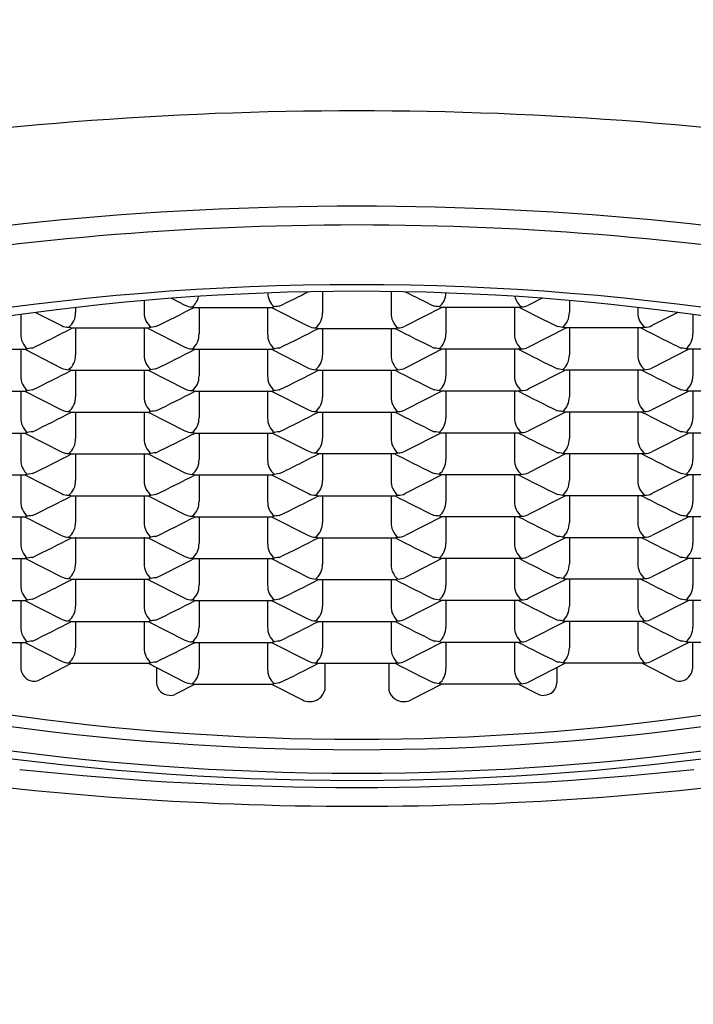
# Model space of a CAD drawing. Units: inches. Extents: x 4467.04 to 4469.44, y 457.62 to 461.28.
# Drawn here: x 4468.1 to 4468.38, y 458.03 to 458.44 of the extents above; entities that cross this region are included whole.
import ezdxf

# ---------------------------------------------------------------- set-up
doc = ezdxf.new("R2010")
doc.units = ezdxf.units.IN
doc.header["$LTSCALE"] = 0.6431102362
doc.header["$MEASUREMENT"] = 0
doc.layers.get('0').update_dxf_attribs({"color": 255, "linetype": 'CONTINUOUS'})

msp = doc.modelspace()

# ---------------------------------------------------------------- linework, layer by layer
for p, q in [((4468.224766833523, 458.3270913439619), (4468.224766833523, 458.3182040915989)), ((4468.253179740723, 458.3270913439619), (4468.253179740723, 458.3182040915989)), ((4468.150893275523, 458.3233604490153), (4468.150893275523, 458.3184209175989)), ((4468.162180110428, 458.3242804800006), (4468.167808322823, 458.3214187642989)), ((4468.315766463817, 458.3242804800006), (4468.310138251423, 458.3214187642989)), ((4468.327053298723, 458.3233604490153), (4468.327053298723, 458.3184209175989)), ((4468.099750043023, 458.3175941241106), (4468.099750043023, 458.3095360111989)), ((4468.105922340554, 458.3184297586738), (4468.116665090323, 458.3129675099989)), ((4468.122480368523, 458.3204813844653), (4468.122480368523, 458.3184209175989)), ((4468.171616396823, 458.3205062319989), (4468.204043712323, 458.3205062319989)), ((4468.173623601023, 458.3205062319989), (4468.173623601023, 458.3095360111989)), ((4468.202036508023, 458.3205062319989), (4468.202036508023, 458.3095360111989)), ((4468.203698512768, 458.3205062319989), (4468.218951555323, 458.3127506839989)), ((4468.274248061478, 458.3205062319989), (4468.258995018923, 458.3127506839989)), ((4468.306330177423, 458.3205062319989), (4468.273902861923, 458.3205062319989)), ((4468.275910066223, 458.3205062319989), (4468.275910066223, 458.3095360111989)), ((4468.304322973223, 458.3205062319989), (4468.304322973223, 458.3095360111989)), ((4468.355466205723, 458.3204813844653), (4468.355466205723, 458.3184209175989)), ((4468.372024233692, 458.3184297586738), (4468.361281483923, 458.3129675099989)), ((4468.378196531223, 458.3175941241106), (4468.378196531223, 458.3095360111989)), ((4468.120473164323, 458.3120549776989), (4468.152900479823, 458.3120549776989)), ((4468.122480368523, 458.3120549776989), (4468.122480368523, 458.3008679308989)), ((4468.150893275523, 458.3120549776989), (4468.150893275523, 458.3008679308989)), ((4468.152128842609, 458.3120549776989), (4468.167808322823, 458.3040826035989)), ((4468.222759629323, 458.3118381516989), (4468.255186944823, 458.3118381516989)), ((4468.224766833523, 458.3118381516989), (4468.224766833523, 458.3008679308989)), ((4468.253179740723, 458.3118381516989), (4468.253179740723, 458.3008679308989)), ((4468.325817731637, 458.3120549776989), (4468.310138251423, 458.3040826035989)), ((4468.357473409923, 458.3120549776989), (4468.325046094423, 458.3120549776989)), ((4468.327053298723, 458.3120549776989), (4468.327053298723, 458.3008679308989)), ((4468.355466205723, 458.3120549776989), (4468.355466205723, 458.3008679308989)), ((4468.069329931823, 458.3031700712989), (4468.101757247323, 458.3031700712989)), ((4468.099750043023, 458.3031700712989), (4468.099750043023, 458.2921998504989)), ((4468.101412047768, 458.3031700712989), (4468.116665090323, 458.2954145232989)), ((4468.171616396823, 458.3031700712989), (4468.204043712323, 458.3031700712989)), ((4468.173623601023, 458.3031700712989), (4468.173623601023, 458.2921998504989)), ((4468.202036508023, 458.3031700712989), (4468.202036508023, 458.2921998504989)), ((4468.203698512768, 458.3031700712989), (4468.218951555323, 458.2954145232989)), ((4468.274248061478, 458.3031700712989), (4468.258995018923, 458.2954145232989)), ((4468.306330177423, 458.3031700712989), (4468.273902861923, 458.3031700712989)), ((4468.275910066223, 458.3031700712989), (4468.275910066223, 458.2921998504989)), ((4468.304322973223, 458.3031700712989), (4468.304322973223, 458.2921998504989)), ((4468.376534526478, 458.3031700712989), (4468.361281483923, 458.2954145232989)), ((4468.408616642423, 458.3031700712989), (4468.376189326923, 458.3031700712989)), ((4468.378196531223, 458.3031700712989), (4468.378196531223, 458.2921998504989)), ((4468.120473164323, 458.2945019909989), (4468.152900479823, 458.2945019909989)), ((4468.122480368523, 458.2945019909989), (4468.122480368523, 458.2835317701989)), ((4468.150893275523, 458.2945019909989), (4468.150893275523, 458.2835317701989)), ((4468.152555280268, 458.2945019908989), (4468.167808322823, 458.2867464428989)), ((4468.222759629323, 458.2945019909989), (4468.255186944823, 458.2945019909989)), ((4468.224766833523, 458.2945019909989), (4468.224766833523, 458.2835317701989)), ((4468.253179740723, 458.2945019909989), (4468.253179740723, 458.2835317701989)), ((4468.325391293978, 458.2945019908989), (4468.310138251423, 458.2867464428989)), ((4468.357473409923, 458.2945019909989), (4468.325046094423, 458.2945019909989)), ((4468.327053298723, 458.2945019909989), (4468.327053298723, 458.2835317701989)), ((4468.355466205723, 458.2945019909989), (4468.355466205723, 458.2835317701989)), ((4468.069329931823, 458.2858339105989), (4468.101757247323, 458.2858339105989)), ((4468.099750043023, 458.2858339106989), (4468.099750043023, 458.2748636898989)), ((4468.101412047768, 458.2858339105989), (4468.116665090323, 458.2780783625989)), ((4468.171616396823, 458.2858339105989), (4468.204043712323, 458.2858339105989)), ((4468.173623601023, 458.2858339106989), (4468.173623601023, 458.2748636898989)), ((4468.202036508023, 458.2858339106989), (4468.202036508023, 458.2748636898989)), ((4468.203698512768, 458.2858339105989), (4468.218951555323, 458.2780783625989)), ((4468.274248061478, 458.2858339105989), (4468.258995018923, 458.2780783625989)), ((4468.306330177423, 458.2858339105989), (4468.273902861923, 458.2858339105989)), ((4468.275910066223, 458.2858339106989), (4468.275910066223, 458.2748636898989)), ((4468.304322973223, 458.2858339106989), (4468.304322973223, 458.2748636898989)), ((4468.376534526478, 458.2858339105989), (4468.361281483923, 458.2780783625989)), ((4468.408616642423, 458.2858339105989), (4468.376189326923, 458.2858339105989)), ((4468.378196531223, 458.2858339106989), (4468.378196531223, 458.2748636898989)), ((4468.120473164323, 458.2771658302989), (4468.152900479823, 458.2771658302989)), ((4468.122480368523, 458.2771658302989), (4468.122480368523, 458.2661956094989)), ((4468.150893275523, 458.2771658302989), (4468.150893275523, 458.2661956094989)), ((4468.152555280268, 458.2771658302989), (4468.167808322823, 458.2694102822989)), ((4468.222759629323, 458.2771658302989), (4468.255186944823, 458.2771658302989)), ((4468.224766833523, 458.2771658302989), (4468.224766833523, 458.2664124354989)), ((4468.253179740723, 458.2771658302989), (4468.253179740723, 458.2664124354989)), ((4468.325391293978, 458.2771658302989), (4468.310138251423, 458.2694102822989)), ((4468.357473409923, 458.2771658302989), (4468.325046094423, 458.2771658302989)), ((4468.327053298723, 458.2771658302989), (4468.327053298723, 458.2661956094989)), ((4468.355466205723, 458.2771658302989), (4468.355466205723, 458.2661956094989)), ((4468.069329931823, 458.2684977499989), (4468.101757247323, 458.2684977499989)), ((4468.099750043023, 458.2684977499989), (4468.099750043023, 458.2575275291989)), ((4468.101412047768, 458.2684977498989), (4468.116665090323, 458.2607422018989)), ((4468.171616396823, 458.2684977499989), (4468.204043712323, 458.2684977499989)), ((4468.173623601023, 458.2684977499989), (4468.173623601023, 458.2575275291989)), ((4468.202036508023, 458.2684977499989), (4468.202036508023, 458.2575275291989)), ((4468.204095376049, 458.2685127871598), (4468.218951555323, 458.2609590278989)), ((4468.273851198197, 458.2685127871598), (4468.258995018923, 458.2609590278989)), ((4468.306330177423, 458.2684977499989), (4468.273902861923, 458.2684977499989)), ((4468.275910066223, 458.2684977499989), (4468.275910066223, 458.2575275291989)), ((4468.304322973223, 458.2684977499989), (4468.304322973223, 458.2575275291989)), ((4468.376534526478, 458.2684977498989), (4468.361281483923, 458.2607422018989)), ((4468.408616642423, 458.2684977499989), (4468.376189326923, 458.2684977499989)), ((4468.378196531223, 458.2684977499989), (4468.378196531223, 458.2575275291989)), ((4468.120473164323, 458.2598296695989), (4468.152900479823, 458.2598296695989)), ((4468.122480368523, 458.2598296695989), (4468.122480368523, 458.2488594487989)), ((4468.150893275523, 458.2598296695989), (4468.150893275523, 458.2488594487989)), ((4468.152555280268, 458.2598296695989), (4468.167808322823, 458.2520741215989)), ((4468.222759629323, 458.2600464955989), (4468.255186944823, 458.2600464955989)), ((4468.224766833523, 458.2600464955989), (4468.224766833523, 458.2488594487989)), ((4468.253179740723, 458.2600464955989), (4468.253179740723, 458.2488594487989)), ((4468.325391293978, 458.2598296695989), (4468.310138251423, 458.2520741215989)), ((4468.357473409923, 458.2598296695989), (4468.325046094423, 458.2598296695989)), ((4468.327053298723, 458.2598296695989), (4468.327053298723, 458.2488594487989)), ((4468.355466205723, 458.2598296695989), (4468.355466205723, 458.2488594487989)), ((4468.069329931823, 458.2511615892989), (4468.101757247323, 458.2511615892989)), ((4468.099750043023, 458.2511615892989), (4468.099750043023, 458.2401913684989)), ((4468.101412047768, 458.2511615891989), (4468.116665090323, 458.2434060411989)), ((4468.171616396823, 458.2511615892989), (4468.204043712323, 458.2511615892989)), ((4468.173623601023, 458.2511615892989), (4468.173623601023, 458.2401913684989)), ((4468.202036508023, 458.2511615892989), (4468.202036508023, 458.2401913684989)), ((4468.203698512768, 458.2511615891989), (4468.218951555323, 458.2434060411989)), ((4468.274248061478, 458.2511615891989), (4468.258995018923, 458.2434060411989)), ((4468.306330177423, 458.2511615892989), (4468.273902861923, 458.2511615892989)), ((4468.275910066223, 458.2511615892989), (4468.275910066223, 458.2401913684989)), ((4468.304322973223, 458.2511615892989), (4468.304322973223, 458.2401913684989)), ((4468.376534526478, 458.2511615891989), (4468.361281483923, 458.2434060411989)), ((4468.408616642423, 458.2511615892989), (4468.376189326923, 458.2511615892989)), ((4468.378196531223, 458.2511615892989), (4468.378196531223, 458.2401913684989)), ((4468.120473164323, 458.2424935088989), (4468.152900479823, 458.2424935088989)), ((4468.122480368523, 458.2424935088989), (4468.122480368523, 458.2315232880989)), ((4468.150893275523, 458.2424935088989), (4468.150893275523, 458.2315232880989)), ((4468.152555280268, 458.2424935088989), (4468.167808322823, 458.2347379608989)), ((4468.222759629323, 458.2424935088989), (4468.255186944823, 458.2424935088989)), ((4468.224766833523, 458.2424935088989), (4468.224766833523, 458.2315232880989)), ((4468.253179740723, 458.2424935088989), (4468.253179740723, 458.2315232880989)), ((4468.325391293978, 458.2424935088989), (4468.310138251423, 458.2347379608989)), ((4468.357473409923, 458.2424935088989), (4468.325046094423, 458.2424935088989)), ((4468.327053298723, 458.2424935088989), (4468.327053298723, 458.2315232880989)), ((4468.355466205723, 458.2424935088989), (4468.355466205723, 458.2315232880989)), ((4468.069329931823, 458.2338254285989), (4468.101757247323, 458.2338254285989)), ((4468.099750043023, 458.2338254285989), (4468.099750043023, 458.2228552077989)), ((4468.101412047768, 458.2338254284989), (4468.116665090323, 458.2260698804989)), ((4468.171616396823, 458.2338254285989), (4468.204043712323, 458.2338254285989)), ((4468.173623601023, 458.2338254285989), (4468.173623601023, 458.2228552077989)), ((4468.202036508023, 458.2338254285989), (4468.202036508023, 458.2228552077989)), ((4468.203698512768, 458.2338254284989), (4468.218951555323, 458.2260698804989)), ((4468.274248061478, 458.2338254284989), (4468.258995018923, 458.2260698804989)), ((4468.306330177423, 458.2338254285989), (4468.273902861923, 458.2338254285989)), ((4468.275910066223, 458.2338254285989), (4468.275910066223, 458.2228552077989)), ((4468.304322973223, 458.2338254285989), (4468.304322973223, 458.2228552077989)), ((4468.376534526478, 458.2338254284989), (4468.361281483923, 458.2260698804989)), ((4468.408616642423, 458.2338254285989), (4468.376189326923, 458.2338254285989)), ((4468.378196531223, 458.2338254285989), (4468.378196531223, 458.2228552077989)), ((4468.120473164323, 458.2251573481989), (4468.152900479823, 458.2251573481989)), ((4468.122480368523, 458.2253741741989), (4468.122480368523, 458.2144039533989)), ((4468.150893275523, 458.2253741741989), (4468.150893275523, 458.2144039533989)), ((4468.152555280268, 458.2251573481989), (4468.167808322823, 458.2174018001989)), ((4468.222759629323, 458.2251573481989), (4468.255186944823, 458.2251573481989)), ((4468.224766833523, 458.2251573482989), (4468.224766833523, 458.2141871274989)), ((4468.253179740723, 458.2251573482989), (4468.253179740723, 458.2141871274989)), ((4468.325391293978, 458.2251573481989), (4468.310138251423, 458.2174018001989)), ((4468.357473409923, 458.2251573481989), (4468.325046094423, 458.2251573481989)), ((4468.327053298723, 458.2253741741989), (4468.327053298723, 458.2144039533989)), ((4468.355466205723, 458.2253741741989), (4468.355466205723, 458.2144039533989)), ((4468.069329931823, 458.2164892678989), (4468.101757247323, 458.2164892678989)), ((4468.099750043023, 458.2164892678989), (4468.099750043023, 458.2055190470989)), ((4468.101412047768, 458.2167060937989), (4468.116665090323, 458.2089505457989)), ((4468.171616396823, 458.2164892678989), (4468.204043712323, 458.2164892678989)), ((4468.173623601023, 458.2164892678989), (4468.173623601023, 458.2055190470989)), ((4468.202036508023, 458.2164892678989), (4468.202036508023, 458.2055190470989)), ((4468.203698512768, 458.2164892678989), (4468.218951555323, 458.2087337198989)), ((4468.274248061478, 458.2164892678989), (4468.258995018923, 458.2087337198989)), ((4468.306330177423, 458.2164892678989), (4468.273902861923, 458.2164892678989)), ((4468.275910066223, 458.2164892678989), (4468.275910066223, 458.2055190470989)), ((4468.304322973223, 458.2164892678989), (4468.304322973223, 458.2055190470989)), ((4468.376534526478, 458.2167060937989), (4468.361281483923, 458.2089505457989)), ((4468.408616642423, 458.2164892678989), (4468.376189326923, 458.2164892678989)), ((4468.378196531223, 458.2164892678989), (4468.378196531223, 458.2055190470989)), ((4468.120473164323, 458.2080380134989), (4468.152900479823, 458.2080380134989)), ((4468.122480368523, 458.2080380134989), (4468.122480368523, 458.1968509667989)), ((4468.150893275523, 458.2080380134989), (4468.150893275523, 458.1968509667989)), ((4468.152128842806, 458.2080380134989), (4468.167808322823, 458.2000656394989)), ((4468.222759629323, 458.2078211875989), (4468.255186944823, 458.2078211875989)), ((4468.224766833523, 458.2078211875989), (4468.224766833523, 458.1968509667989)), ((4468.253179740723, 458.2078211875989), (4468.253179740723, 458.1968509667989)), ((4468.32581773144, 458.2080380134989), (4468.310138251423, 458.2000656394989)), ((4468.357473409923, 458.2080380134989), (4468.325046094423, 458.2080380134989)), ((4468.327053298723, 458.2080380134989), (4468.327053298723, 458.1968509667989)), ((4468.355466205723, 458.2080380134989), (4468.355466205723, 458.1968509667989)), ((4468.069329931823, 458.1991531071989), (4468.101757247323, 458.1991531071989)), ((4468.099750043023, 458.1991531071989), (4468.099750043023, 458.1881828863989)), ((4468.101412047768, 458.1991531071989), (4468.116665090323, 458.1913975591989)), ((4468.171616396823, 458.1991531071989), (4468.204043712323, 458.1991531071989)), ((4468.173623601023, 458.1991531071989), (4468.173623601023, 458.1881828863989)), ((4468.202036508023, 458.1991531071989), (4468.202036508023, 458.1881828863989)), ((4468.203698512768, 458.1991531071989), (4468.218951555323, 458.1913975591989)), ((4468.274248061478, 458.1991531071989), (4468.258995018923, 458.1913975591989)), ((4468.306330177423, 458.1991531071989), (4468.273902861923, 458.1991531071989)), ((4468.275910066223, 458.1991531071989), (4468.275910066223, 458.1881828863989)), ((4468.304322973223, 458.1991531071989), (4468.304322973223, 458.1881828863989)), ((4468.376534526478, 458.1991531071989), (4468.361281483923, 458.1913975591989)), ((4468.408616642423, 458.1991531071989), (4468.376189326923, 458.1991531071989)), ((4468.378196531223, 458.1991531071989), (4468.378196531223, 458.1881828863989)), ((4468.120473164323, 458.1904850268989), (4468.152900479823, 458.1904850268989)), ((4468.122480368523, 458.1904850268989), (4468.122480368523, 458.1795148060989)), ((4468.150893275523, 458.1904850268989), (4468.150893275523, 458.1795148060989)), ((4468.152555280268, 458.1904850267989), (4468.167808322823, 458.1827294787989)), ((4468.222759629323, 458.1904850268989), (4468.255186944823, 458.1904850268989)), ((4468.224766833523, 458.1904850268989), (4468.224766833523, 458.1795148060989)), ((4468.253179740723, 458.1904850268989), (4468.253179740723, 458.1795148060989)), ((4468.325391293978, 458.1904850267989), (4468.310138251423, 458.1827294787989)), ((4468.357473409923, 458.1904850268989), (4468.325046094423, 458.1904850268989)), ((4468.327053298723, 458.1904850268989), (4468.327053298723, 458.1795148060989)), ((4468.355466205723, 458.1904850268989), (4468.355466205723, 458.1795148060989)), ((4468.069329931823, 458.1818169464989), (4468.101757247323, 458.1818169464989)), ((4468.099828764223, 458.1818169464989), (4468.099830352723, 458.1708875598989)), ((4468.101412047768, 458.1818169464989), (4468.116665090323, 458.1740613984989)), ((4468.171616396823, 458.1818169464989), (4468.204043712323, 458.1818169464989)), ((4468.173623601023, 458.1818169464989), (4468.173623601023, 458.1708467256989)), ((4468.202036508023, 458.1818169464989), (4468.202036508023, 458.1708467256989)), ((4468.203698512768, 458.1818169464989), (4468.218951555323, 458.1740613984989)), ((4468.274248061478, 458.1818169464989), (4468.258995018923, 458.1740613984989)), ((4468.306330177423, 458.1818169464989), (4468.273902861923, 458.1818169464989)), ((4468.275910066223, 458.1818169464989), (4468.275910066223, 458.1708467256989)), ((4468.304322973223, 458.1818169464989), (4468.304322973223, 458.1708467256989)), ((4468.376534526478, 458.1818169464989), (4468.361281483923, 458.1740613984989)), ((4468.408616642423, 458.1818169464989), (4468.376189326923, 458.1818169464989)), ((4468.378117810023, 458.1818169464989), (4468.378116221523, 458.1708875598989)), ((4468.106920221923, 458.1660822295989), (4468.120818364075, 458.1731488661989)), ((4468.120473164323, 458.1731488661989), (4468.152900479823, 458.1731488661989)), ((4468.152555280268, 458.1731488660989), (4468.167808322823, 458.1653933180989)), ((4468.156032802422, 458.1713806883989), (4468.156032803523, 458.1651296481989)), ((4468.222759629323, 458.1731488661989), (4468.255186944823, 458.1731488661989)), ((4468.225746325288, 458.1731488661989), (4468.225746315723, 458.1620183819989)), ((4468.252200248958, 458.1731488661989), (4468.252200258523, 458.1620183819989)), ((4468.325391293978, 458.1731488660989), (4468.310138251423, 458.1653933180989)), ((4468.321913771823, 458.1713806883989), (4468.321913770723, 458.1651296481989)), ((4468.357473409923, 458.1731488661989), (4468.325046094423, 458.1731488661989)), ((4468.371026352323, 458.1660822295989), (4468.357128210171, 458.1731488661989)), ((4468.171961596381, 458.1644807857989), (4468.163860608523, 458.1603617649989)), ((4468.171616396823, 458.1644807857989), (4468.204043712323, 458.1644807857989)), ((4468.20369851277, 458.1644807857989), (4468.216484531123, 458.1579796185989)), ((4468.274248061476, 458.1644807857989), (4468.261462043123, 458.1579796185989)), ((4468.306330177423, 458.1644807857989), (4468.273902861923, 458.1644807857989)), ((4468.305984977865, 458.1644807857989), (4468.314085965723, 458.1603617649989))]:
    msp.add_line(p, q)
for centre, radius, start, end in [((4468.238973287123, 458.8209966474989), 1.1967382025, 121.0710443745916, 58.92895562540845), ((4468.238973287073, 456.898366233845), 1.503526504853929, 81.04874979705177, 98.95125020294823), ((4468.238973287123, 457.0585935734545), 1.303854911944435, 78.53908502846966, 101.4609149715304), ((4468.238973287123, 457.0999219693683), 1.254724379684701, 80.23035108613387, 99.76964891386613), ((4468.238973287123, 457.2325336080414), 1.09739112864987, 80.72867934335781, 99.27132065664217), ((4468.238973287123, 457.3125059366181), 1.014684976449271, 81.32733748222287, 98.67266251777711), ((4468.166090455727, 458.3266219875439), 0.007537298605717124, 308.4978242154672, 348.1476055058075), ((4468.209668957913, 458.3266678728035), 0.007635183654982215, 181.1239350689295, 231.1332980568518), ((4467.902919228752, 458.9462300388914), 0.6951785031176843, 295.9285429329408, 297.0308234806101), ((4468.575027345494, 458.9462300388914), 0.6951785031176843, 242.9691765193899, 244.0714570670592), ((4468.268277616333, 458.3266678728035), 0.007635183654982215, 308.8667019431482, 358.8760649310705), ((4468.311856118519, 458.3266219875439), 0.007537298605717124, 191.8523944941925, 231.5021757845328), ((4468.170768081689, 458.3273666498013), 0.006643607039404056, 243.5443593637222, 270.1227115076661), ((4468.207976008201, 458.3070921686754), 0.01397855663936601, 94.4725675653965, 106.338354376747), ((4468.269970566045, 458.3070921686754), 0.01397855663936601, 73.66164562325294, 85.5274324346035), ((4468.307178492557, 458.3273666498013), 0.006643607039404056, 269.8772884923339, 296.4556406362778), ((4468.114947223226, 458.318170733244), 0.007537298605717124, 308.4978242154672, 1.902159102913571), ((4468.158525725413, 458.3182166185035), 0.007635183654982215, 178.4667201604121, 231.1332980568518), ((4467.851775996251, 458.9377787845914), 0.6951785031176843, 295.9285429329408, 297.387790240932), ((4468.165528022892, 458.2987981661943), 0.02254569622151372, 74.33299889860974, 76.52326118020895), ((4468.217233688226, 458.317953907244), 0.007537298605717124, 308.4978242154672, 1.902159102913571), ((4468.26071288602, 458.317953907244), 0.007537298605717124, 178.0978408970865, 231.5021757845328), ((4468.312418551354, 458.2987981661943), 0.02254569622151372, 103.4767388197911, 105.6670011013902), ((4468.626170577994, 458.9377787845914), 0.6951785031176843, 242.612209759068, 244.0714570670592), ((4468.319420848833, 458.3182166185035), 0.007635183654982215, 308.8667019431482, 1.533279839587897), ((4468.362999351019, 458.318170733244), 0.007537298605717124, 178.0978408970865, 231.5021757845328), ((4468.119624849189, 458.3189153955013), 0.006643607039404056, 243.5443593637222, 270.1227115076661), ((4468.221911314189, 458.3186985695014), 0.006643607039404056, 243.5443593637222, 270.1227115076661), ((4468.256035260057, 458.3186985695014), 0.006643607039404056, 269.8772884923339, 296.4556406362778), ((4468.358321725057, 458.3189153955013), 0.006643607039404056, 269.8772884923339, 296.4556406362778), ((4468.107382492913, 458.3093317121035), 0.007635183654982215, 178.4667201604121, 231.1332980568518), ((4467.800632763752, 458.9288938781914), 0.6951785031176843, 295.9285429329408, 297.4628437053832), ((4468.114384790391, 458.2903469118942), 0.02254569622151372, 74.33299889860974, 76.52326118020895), ((4468.156832775701, 458.2986409143754), 0.01397855663936601, 94.4725675653965, 106.338354376747), ((4468.166090455727, 458.309285826844), 0.007537298605717124, 308.4978242154672, 1.902159102913571), ((4468.209668957913, 458.3093317121035), 0.007635183654982215, 178.4667201604121, 231.1332980568518), ((4467.902919228752, 458.9288938781914), 0.6951785031176843, 295.9285429329408, 297.4240682788378), ((4468.216671255391, 458.2901300858942), 0.02254569622151372, 74.33299889860974, 76.52326118020895), ((4468.575027345494, 458.9288938781914), 0.6951785031176843, 242.5759317211622, 244.0714570670592), ((4468.261275318855, 458.2901300858942), 0.02254569622151372, 103.4767388197911, 105.6670011013902), ((4468.268277616333, 458.3093317121035), 0.007635183654982215, 308.8667019431482, 1.533279839587897), ((4468.311856118519, 458.309285826844), 0.007537298605717124, 178.0978408970865, 231.5021757845328), ((4468.321113798545, 458.2986409143754), 0.01397855663936601, 73.66164562325294, 85.5274324346035), ((4468.677313810494, 458.9288938781914), 0.6951785031176843, 242.5371562946168, 244.0714570670592), ((4468.363561783854, 458.2903469118942), 0.02254569622151372, 103.4767388197911, 105.6670011013902), ((4468.370564081333, 458.3093317121035), 0.007635183654982215, 308.8667019431482, 1.533279839587897), ((4468.105689543201, 458.2897560079754), 0.01397855663936601, 94.4725675653965, 106.338354376747), ((4468.114947223226, 458.3006177465439), 0.007537298605717124, 308.4978242154672, 1.902159102913571), ((4468.158525725413, 458.3006636318034), 0.007635183654982215, 178.4667201604121, 231.1332980568518), ((4467.851775996251, 458.9202257978914), 0.6951785031176843, 295.9285429329408, 297.4240682788378), ((4468.170768081689, 458.3100304891013), 0.006643607039404056, 243.5443593637222, 270.1227115076661), ((4468.165528022892, 458.2814620054942), 0.02254569622151372, 74.33299889860974, 76.52326118020895), ((4468.207976008201, 458.2897560079754), 0.01397855663936601, 94.4725675653965, 106.338354376747), ((4468.217233688226, 458.3006177465439), 0.007537298605717124, 308.4978242154672, 1.902159102913571), ((4468.26071288602, 458.3006177465439), 0.007537298605717124, 178.0978408970865, 231.5021757845328), ((4468.269970566045, 458.2897560079754), 0.01397855663936601, 73.66164562325294, 85.5274324346035), ((4468.626170577994, 458.9202257978914), 0.6951785031176843, 242.5759317211622, 244.0714570670592), ((4468.312418551354, 458.2814620054942), 0.02254569622151372, 103.4767388197911, 105.6670011013902), ((4468.307178492557, 458.3100304891013), 0.006643607039404056, 269.8772884923339, 296.4556406362778), ((4468.319420848833, 458.3006636318034), 0.007635183654982215, 308.8667019431482, 1.533279839587897), ((4468.362999351019, 458.3006177465439), 0.007537298605717124, 178.0978408970865, 231.5021757845328), ((4468.372257031045, 458.2897560079754), 0.01397855663936601, 73.66164562325294, 85.5274324346035), ((4467.800632763752, 458.9115577174914), 0.6951785031176843, 295.9285429329408, 297.4240682788378), ((4468.119624849189, 458.3013624088013), 0.006643607039404056, 243.5443593637222, 270.1227115076661), ((4468.114384790391, 458.2727939251943), 0.02254569622151372, 74.33299889860974, 76.52326118020895), ((4468.156832775701, 458.2810879276754), 0.01397855663936601, 94.4725675653965, 106.338354376747), ((4467.902919228752, 458.9115577174914), 0.6951785031176843, 295.9285429329408, 297.4240682788378), ((4468.221911314189, 458.3013624088013), 0.006643607039404056, 243.5443593637222, 270.1227115076661), ((4468.216671255391, 458.2727939251943), 0.02254569622151372, 74.33299889860974, 76.52326118020895), ((4468.575027345494, 458.9115577174914), 0.6951785031176843, 242.5759317211622, 244.0714570670592), ((4468.261275318855, 458.2727939251943), 0.02254569622151372, 103.4767388197911, 105.6670011013902), ((4468.256035260057, 458.3013624088013), 0.006643607039404056, 269.8772884923339, 296.4556406362778), ((4468.321113798545, 458.2810879276754), 0.01397855663936601, 73.66164562325294, 85.5274324346035), ((4468.677313810494, 458.9115577174914), 0.6951785031176843, 242.5759317211622, 244.0714570670592), ((4468.363561783854, 458.2727939251943), 0.02254569622151372, 103.4767388197911, 105.6670011013902), ((4468.358321725057, 458.3013624088013), 0.006643607039404056, 269.8772884923339, 296.4556406362778), ((4468.107382492913, 458.2919955514034), 0.007635183654982215, 178.4667201604121, 231.1332980568518), ((4468.166090455727, 458.291949666144), 0.007537298605717124, 308.4978242154672, 1.902159102913571), ((4468.209668957913, 458.2919955514034), 0.007635183654982215, 178.4667201604121, 231.1332980568518), ((4468.268277616333, 458.2919955514034), 0.007635183654982215, 308.8667019431482, 1.533279839587897), ((4468.311856118519, 458.291949666144), 0.007537298605717124, 178.0978408970865, 231.5021757845328), ((4468.370564081333, 458.2919955514034), 0.007635183654982215, 308.8667019431482, 1.533279839587897), ((4468.105689543201, 458.2724198472754), 0.01397855663936601, 94.4725675653965, 106.338354376747), ((4467.851775996251, 458.9028896371914), 0.6951785031176843, 295.9285429329408, 297.4240682788378), ((4468.170768081689, 458.2926943284013), 0.006643607039404056, 243.5443593637222, 270.1227115076661), ((4468.165528022892, 458.2641258447943), 0.02254569622151372, 74.33299889860974, 76.52326118020895), ((4468.207976008201, 458.2724198472754), 0.01397855663936601, 94.4725675653965, 106.338354376747), ((4468.269970566045, 458.2724198472754), 0.01397855663936601, 73.66164562325294, 85.5274324346035), ((4468.626170577994, 458.9028896371914), 0.6951785031176843, 242.5759317211622, 244.0714570670592), ((4468.312418551354, 458.2641258447943), 0.02254569622151372, 103.4767388197911, 105.6670011013902), ((4468.307178492557, 458.2926943284013), 0.006643607039404056, 269.8772884923339, 296.4556406362778), ((4468.372257031045, 458.2724198472754), 0.01397855663936601, 73.66164562325294, 85.5274324346035), ((4468.114947223226, 458.283281585844), 0.007537298605717124, 308.4978242154672, 1.902159102913571), ((4468.158525725413, 458.2833274711035), 0.007635183654982215, 178.4667201604121, 231.1332980568518), ((4468.217233688226, 458.283281585844), 0.007537298605717124, 308.4978242154672, 1.902159102913571), ((4468.26071288602, 458.283281585844), 0.007537298605717124, 178.0978408970865, 231.5021757845328), ((4468.319420848833, 458.2833274711035), 0.007635183654982215, 308.8667019431482, 1.533279839587897), ((4468.362999351019, 458.283281585844), 0.007537298605717124, 178.0978408970865, 231.5021757845328), ((4467.800632763752, 458.8942215568914), 0.6951785031176843, 295.9285429329408, 297.4240682788378), ((4468.119624849189, 458.2840262481013), 0.006643607039404056, 243.5443593637222, 270.1227115076661), ((4468.114384790391, 458.2554577644942), 0.02254569622151372, 74.33299889860974, 76.52326118020895), ((4468.156832775701, 458.2637517669754), 0.01397855663936601, 94.4725675653965, 106.338354376747), ((4467.902919228752, 458.8942215568914), 0.6951785031176843, 295.9285429329408, 297.4240682788378), ((4468.221911314189, 458.2840262481013), 0.006643607039404056, 243.5443593637222, 270.1227115076661), ((4468.216671255391, 458.2554577644942), 0.02254569622151372, 74.33299889860974, 76.52326118020895), ((4468.575027345494, 458.8942215568914), 0.6951785031176843, 242.5759317211622, 244.0714570670592), ((4468.261275318855, 458.2554577644942), 0.02254569622151372, 103.4767388197911, 105.6670011013902), ((4468.256035260057, 458.2840262481013), 0.006643607039404056, 269.8772884923339, 296.4556406362778), ((4468.321113798545, 458.2637517669754), 0.01397855663936601, 73.66164562325294, 85.5274324346035), ((4468.677313810494, 458.8942215568914), 0.6951785031176843, 242.5759317211622, 244.0714570670592), ((4468.363561783854, 458.2554577644942), 0.02254569622151372, 103.4767388197911, 105.6670011013902), ((4468.358321725057, 458.2840262481013), 0.006643607039404056, 269.8772884923339, 296.4556406362778), ((4468.107382492913, 458.2746593908034), 0.007635183654982215, 178.4667201604121, 231.1332980568518), ((4468.166090455727, 458.2746135055439), 0.007537298605717124, 308.4978242154672, 1.902159102913571), ((4468.209668957913, 458.2746593908034), 0.007635183654982215, 178.4667201604121, 231.1332980568518), ((4468.268277616333, 458.2746593908034), 0.007635183654982215, 308.8667019431482, 1.533279839587897), ((4468.311856118519, 458.2746135055439), 0.007537298605717124, 178.0978408970865, 231.5021757845328), ((4468.370564081333, 458.2746593908034), 0.007635183654982215, 308.8667019431482, 1.533279839587897), ((4468.105689543201, 458.2550836866754), 0.01397855663936601, 94.4725675653965, 106.338354376747), ((4467.851775996251, 458.8855534764914), 0.6951785031176843, 295.9285429329408, 297.4240682788378), ((4468.170768081689, 458.2753581678013), 0.006643607039404056, 243.5443593637222, 270.1227115076661), ((4468.165528022892, 458.2467896841943), 0.02254569622151372, 74.33299889860974, 76.52326118020895), ((4468.207976008201, 458.2550836866754), 0.01397855663936601, 94.4725675653965, 106.338354376747), ((4468.269970566045, 458.2550836866754), 0.01397855663936601, 73.66164562325294, 85.5274324346035), ((4468.626170577994, 458.8855534764914), 0.6951785031176843, 242.5759317211622, 244.0714570670592), ((4468.312418551354, 458.2467896841943), 0.02254569622151372, 103.4767388197911, 105.6670011013902), ((4468.307178492557, 458.2753581678013), 0.006643607039404056, 269.8772884923339, 296.4556406362778), ((4468.372257031045, 458.2550836866754), 0.01397855663936601, 73.66164562325294, 85.5274324346035), ((4468.114947223226, 458.265945425144), 0.007537298605717124, 308.4978242154672, 1.902159102913571), ((4468.158525725413, 458.2659913104035), 0.007635183654982215, 178.4667201604121, 231.1332980568518), ((4468.217233688226, 458.266162251144), 0.007537298605717124, 308.4978242154672, 1.902159102913571), ((4468.26071288602, 458.266162251144), 0.007537298605717124, 178.0978408970865, 231.5021757845328), ((4468.319420848833, 458.2659913104035), 0.007635183654982215, 308.8667019431482, 1.533279839587897), ((4468.362999351019, 458.265945425144), 0.007537298605717124, 178.0978408970865, 231.5021757845328), ((4467.800632763752, 458.8768853961914), 0.6951785031176843, 295.9285429329408, 297.4240682788378), ((4468.119624849189, 458.2666900874013), 0.006643607039404056, 243.5443593637222, 270.1227115076661), ((4468.114384790391, 458.2381216037942), 0.02254569622151372, 74.33299889860974, 76.52326118020895), ((4468.156832775701, 458.2464156062754), 0.01397855663936601, 94.4725675653965, 106.338354376747), ((4467.902919228752, 458.8768853961914), 0.6951785031176843, 295.9285429329408, 297.4628436875254), ((4468.221911314189, 458.2669069134013), 0.006643607039404056, 243.5443593637222, 270.1227115076661), ((4468.216671255391, 458.2383384297942), 0.02254569622151372, 74.33299889860974, 76.52326118020895), ((4468.575027345494, 458.8768853961914), 0.6951785031176843, 242.5371563124746, 244.0714570670592), ((4468.261275318855, 458.2383384297942), 0.02254569622151372, 103.4767388197911, 105.6670011013902), ((4468.256035260057, 458.2669069134013), 0.006643607039404056, 269.8772884923339, 296.4556406362778), ((4468.321113798545, 458.2464156062754), 0.01397855663936601, 73.66164562325294, 85.5274324346035), ((4468.677313810494, 458.8768853961914), 0.6951785031176843, 242.5759317211622, 244.0714570670592), ((4468.363561783854, 458.2381216037942), 0.02254569622151372, 103.4767388197911, 105.6670011013902), ((4468.358321725057, 458.2666900874013), 0.006643607039404056, 269.8772884923339, 296.4556406362778), ((4468.107382492913, 458.2573232301035), 0.007635183654982215, 178.4667201604121, 231.1332980568518), ((4468.166090455727, 458.2572773448439), 0.007537298605717124, 308.4978242154672, 1.902159102913571), ((4468.209668957913, 458.2573232301035), 0.007635183654982215, 178.4667201604121, 231.1332980568518), ((4468.268277616333, 458.2573232301035), 0.007635183654982215, 308.8667019431482, 1.533279839587897), ((4468.311856118519, 458.2572773448439), 0.007537298605717124, 178.0978408970865, 231.5021757845328), ((4468.370564081333, 458.2573232301035), 0.007635183654982215, 308.8667019431482, 1.533279839587897), ((4468.105689543201, 458.2377475259754), 0.01397855663936601, 94.4725675653965, 106.338354376747), ((4468.170768081689, 458.2580220071013), 0.006643607039404056, 243.5443593637222, 270.1227115076661), ((4468.207976008201, 458.2377475259754), 0.01397855663936601, 94.4725675653965, 106.338354376747), ((4468.269970566045, 458.2377475259754), 0.01397855663936601, 73.66164562325294, 85.5274324346035), ((4468.307178492557, 458.2580220071013), 0.006643607039404056, 269.8772884923339, 296.4556406362778), ((4468.372257031045, 458.2377475259754), 0.01397855663936601, 73.66164562325294, 85.5274324346035), ((4468.114947223226, 458.2486092644439), 0.007537298605717124, 308.4978242154672, 1.902159102913571), ((4468.158525725413, 458.2486551497034), 0.007635183654982215, 178.4667201604121, 231.1332980568518), ((4467.851775996251, 458.8682173157914), 0.6951785031176843, 295.9285429329408, 297.4240682788378), ((4468.165528022892, 458.2294535234943), 0.02254569622151372, 74.33299889860974, 76.52326118020895), ((4468.217233688226, 458.2486092644439), 0.007537298605717124, 308.4978242154672, 1.902159102913571), ((4468.26071288602, 458.2486092644439), 0.007537298605717124, 178.0978408970865, 231.5021757845328), ((4468.626170577994, 458.8682173157914), 0.6951785031176843, 242.5759317211622, 244.0714570670592), ((4468.312418551354, 458.2294535234943), 0.02254569622151372, 103.4767388197911, 105.6670011013902), ((4468.319420848833, 458.2486551497034), 0.007635183654982215, 308.8667019431482, 1.533279839587897), ((4468.362999351019, 458.2486092644439), 0.007537298605717124, 178.0978408970865, 231.5021757845328), ((4468.119624849189, 458.2493539267013), 0.006643607039404056, 243.5443593637222, 270.1227115076661), ((4468.221911314189, 458.2493539267013), 0.006643607039404056, 243.5443593637222, 270.1227115076661), ((4468.256035260057, 458.2493539267013), 0.006643607039404056, 269.8772884923339, 296.4556406362778), ((4468.358321725057, 458.2493539267013), 0.006643607039404056, 269.8772884923339, 296.4556406362778), ((4468.107382492913, 458.2399870694035), 0.007635183654982215, 178.4667201604121, 231.1332980568518), ((4467.800632763752, 458.8595492354914), 0.6951785031176843, 295.9285429329408, 297.4240682788378), ((4468.114384790391, 458.2207854430943), 0.02254569622151372, 74.33299889860974, 76.52326118020895), ((4468.156832775701, 458.2290794455754), 0.01397855663936601, 94.4725675653965, 106.338354376747), ((4468.166090455727, 458.239941184144), 0.007537298605717124, 308.4978242154672, 1.902159102913571), ((4468.209668957913, 458.2399870694035), 0.007635183654982215, 178.4667201604121, 231.1332980568518), ((4467.902919228752, 458.8595492354914), 0.6951785031176843, 295.9285429329408, 297.4240682788378), ((4468.216671255391, 458.2207854430943), 0.02254569622151372, 74.33299889860974, 76.52326118020895), ((4468.575027345494, 458.8595492354914), 0.6951785031176843, 242.5759317211622, 244.0714570670592), ((4468.261275318855, 458.2207854430943), 0.02254569622151372, 103.4767388197911, 105.6670011013902), ((4468.268277616333, 458.2399870694035), 0.007635183654982215, 308.8667019431482, 1.533279839587897), ((4468.311856118519, 458.239941184144), 0.007537298605717124, 178.0978408970865, 231.5021757845328), ((4468.321113798545, 458.2290794455754), 0.01397855663936601, 73.66164562325294, 85.5274324346035), ((4468.677313810494, 458.8595492354914), 0.6951785031176843, 242.5759317211622, 244.0714570670592), ((4468.363561783854, 458.2207854430943), 0.02254569622151372, 103.4767388197911, 105.6670011013902), ((4468.370564081333, 458.2399870694035), 0.007635183654982215, 308.8667019431482, 1.533279839587897), ((4468.105689543201, 458.2204113652754), 0.01397855663936601, 94.4725675653965, 106.338354376747), ((4468.114947223226, 458.2312731037439), 0.007537298605717124, 308.4978242154672, 1.902159102913571), ((4468.158525725413, 458.2313189890035), 0.007635183654982215, 178.4667201604121, 231.1332980568518), ((4467.851775996251, 458.8508811550914), 0.6951785031176843, 295.9285429329408, 297.4240682788378), ((4468.170768081689, 458.2406858464013), 0.006643607039404056, 243.5443593637222, 270.1227115076661), ((4468.165528022892, 458.2121173627942), 0.02254569622151372, 74.33299889860974, 76.52326118020895), ((4468.207976008201, 458.2204113652754), 0.01397855663936601, 94.4725675653965, 106.338354376747), ((4468.217233688226, 458.2312731037439), 0.007537298605717124, 308.4978242154672, 1.902159102913571), ((4468.26071288602, 458.2312731037439), 0.007537298605717124, 178.0978408970865, 231.5021757845328), ((4468.269970566045, 458.2204113652754), 0.01397855663936601, 73.66164562325294, 85.5274324346035), ((4468.626170577994, 458.8508811550914), 0.6951785031176843, 242.5759317211622, 244.0714570670592), ((4468.312418551354, 458.2121173627942), 0.02254569622151372, 103.4767388197911, 105.6670011013902), ((4468.307178492557, 458.2406858464013), 0.006643607039404056, 269.8772884923339, 296.4556406362778), ((4468.319420848833, 458.2313189890035), 0.007635183654982215, 308.8667019431482, 1.533279839587897), ((4468.362999351019, 458.2312731037439), 0.007537298605717124, 178.0978408970865, 231.5021757845328), ((4468.372257031045, 458.2204113652754), 0.01397855663936601, 73.66164562325294, 85.5274324346035), ((4467.800632763752, 458.8422130747914), 0.6951785031176843, 295.9285429329408, 297.4240682788378), ((4468.119624849189, 458.2320177660013), 0.006643607039404056, 243.5443593637222, 270.1227115076661), ((4468.114384790391, 458.2034492823943), 0.02254569622151372, 74.33299889860974, 76.52326118020895), ((4468.156832775701, 458.2117432848754), 0.01397855663936601, 94.4725675653965, 106.338354376747), ((4467.902919228752, 458.8422130747914), 0.6951785031176843, 295.9285429329408, 297.4240682788378), ((4468.221911314189, 458.2320177660013), 0.006643607039404056, 243.5443593637222, 270.1227115076661), ((4468.216671255391, 458.2034492823943), 0.02254569622151372, 74.33299889860974, 76.52326118020895), ((4468.575027345494, 458.8422130747914), 0.6951785031176843, 242.5759317211622, 244.0714570670592), ((4468.261275318855, 458.2034492823943), 0.02254569622151372, 103.4767388197911, 105.6670011013902), ((4468.256035260057, 458.2320177660013), 0.006643607039404056, 269.8772884923339, 296.4556406362778), ((4468.321113798545, 458.2117432848754), 0.01397855663936601, 73.66164562325294, 85.5274324346035), ((4468.677313810494, 458.8422130747914), 0.6951785031176843, 242.5759317211622, 244.0714570670592), ((4468.363561783854, 458.2034492823943), 0.02254569622151372, 103.4767388197911, 105.6670011013902), ((4468.358321725057, 458.2320177660013), 0.006643607039404056, 269.8772884923339, 296.4556406362778), ((4468.107382492913, 458.2226509087035), 0.007635183654982215, 178.4667201604121, 231.1332980568518), ((4468.166090455727, 458.222605023444), 0.007537298605717124, 308.4978242154672, 1.902159102913571), ((4468.209668957913, 458.2226509087035), 0.007635183654982215, 178.4667201604121, 231.1332980568518), ((4468.268277616333, 458.2226509087035), 0.007635183654982215, 308.8667019431482, 1.533279839587897), ((4468.311856118519, 458.222605023444), 0.007537298605717124, 178.0978408970865, 231.5021757845328), ((4468.370564081333, 458.2226509087035), 0.007635183654982215, 308.8667019431482, 1.533279839587897), ((4468.105689543201, 458.2030752045754), 0.01397855663936601, 94.4725675653965, 106.338354376747), ((4467.851775996251, 458.8337618203914), 0.6951785031176843, 295.9285429329408, 297.3877902526071), ((4468.170768081689, 458.2233496857014), 0.006643607039404056, 243.5443593637222, 270.1227115076661), ((4468.165528022892, 458.1947812020942), 0.02254569622151372, 74.33299889860974, 76.52326118020895), ((4468.207976008201, 458.2030752045754), 0.01397855663936601, 94.4725675653965, 106.338354376747), ((4468.269970566045, 458.2030752045754), 0.01397855663936601, 73.66164562325294, 85.5274324346035), ((4468.312418551354, 458.1947812020942), 0.02254569622151372, 103.4767388197911, 105.6670011013902), ((4468.626170577994, 458.8337618203914), 0.6951785031176843, 242.6122097473929, 244.0714570670592), ((4468.307178492557, 458.2233496857014), 0.006643607039404056, 269.8772884923339, 296.4556406362778), ((4468.372257031045, 458.2030752045754), 0.01397855663936601, 73.66164562325294, 85.5274324346035), ((4468.114947223226, 458.2141537690439), 0.007537298605717124, 308.4978242154672, 1.902159102913571), ((4468.158525725413, 458.2141996543035), 0.007635183654982215, 178.4667201604121, 231.1332980568518), ((4468.217233688226, 458.2139369431439), 0.007537298605717124, 308.4978242154672, 1.902159102913571), ((4468.26071288602, 458.2139369431439), 0.007537298605717124, 178.0978408970865, 231.5021757845328), ((4468.319420848833, 458.2141996543035), 0.007635183654982215, 308.8667019431482, 1.533279839587897), ((4468.362999351019, 458.2141537690439), 0.007537298605717124, 178.0978408970865, 231.5021757845328), ((4467.800632763752, 458.8248769140914), 0.6951785031176843, 295.9285429329408, 297.4628436875254), ((4468.119624849189, 458.2148984313013), 0.006643607039404056, 243.5443593637222, 270.1227115076661), ((4468.114384790391, 458.1863299476943), 0.02254569622151372, 74.33299889860974, 76.52326118020895), ((4468.156832775701, 458.1946239501754), 0.01397855663936601, 94.4725675653965, 106.338354376747), ((4467.902919228752, 458.8248769140914), 0.6951785031176843, 295.9285429329408, 297.4240682788378), ((4468.221911314189, 458.2146816054013), 0.006643607039404056, 243.5443593637222, 270.1227115076661), ((4468.216671255391, 458.1861131217942), 0.02254569622151372, 74.33299889860974, 76.52326118020895), ((4468.575027345494, 458.8248769140914), 0.6951785031176843, 242.5759317211622, 244.0714570670592), ((4468.261275318855, 458.1861131217942), 0.02254569622151372, 103.4767388197911, 105.6670011013902), ((4468.256035260057, 458.2146816054013), 0.006643607039404056, 269.8772884923339, 296.4556406362778), ((4468.321113798545, 458.1946239501754), 0.01397855663936601, 73.66164562325294, 85.5274324346035), ((4468.677313810494, 458.8248769140914), 0.6951785031176843, 242.5371563124746, 244.0714570670592), ((4468.363561783854, 458.1863299476943), 0.02254569622151372, 103.4767388197911, 105.6670011013902), ((4468.358321725057, 458.2148984313013), 0.006643607039404056, 269.8772884923339, 296.4556406362778), ((4468.107382492913, 458.2053147480034), 0.007635183654982215, 178.4667201604121, 231.1332980568518), ((4468.166090455727, 458.2052688627439), 0.007537298605717124, 308.4978242154672, 1.902159102913571), ((4468.209668957913, 458.2053147480034), 0.007635183654982215, 178.4667201604121, 231.1332980568518), ((4468.268277616333, 458.2053147480034), 0.007635183654982215, 308.8667019431482, 1.533279839587897), ((4468.311856118519, 458.2052688627439), 0.007537298605717124, 178.0978408970865, 231.5021757845328), ((4468.370564081333, 458.2053147480034), 0.007635183654982215, 308.8667019431482, 1.533279839587897), ((4468.105689543201, 458.1857390438754), 0.01397855663936601, 94.4725675653965, 106.338354376747), ((4467.851775996251, 458.8162088337914), 0.6951785031176843, 295.9285429329408, 297.4240682788378), ((4468.170768081689, 458.2060135250013), 0.006643607039404056, 243.5443593637222, 270.1227115076661), ((4468.165528022892, 458.1774450413943), 0.02254569622151372, 74.33299889860974, 76.52326118020895), ((4468.207976008201, 458.1857390438754), 0.01397855663936601, 94.4725675653965, 106.338354376747), ((4468.269970566045, 458.1857390438754), 0.01397855663936601, 73.66164562325294, 85.5274324346035), ((4468.626170577994, 458.8162088337914), 0.6951785031176843, 242.5759317211622, 244.0714570670592), ((4468.312418551354, 458.1774450413943), 0.02254569622151372, 103.4767388197911, 105.6670011013902), ((4468.307178492557, 458.2060135250013), 0.006643607039404056, 269.8772884923339, 296.4556406362778), ((4468.372257031045, 458.1857390438754), 0.01397855663936601, 73.66164562325294, 85.5274324346035), ((4468.114947223226, 458.196600782444), 0.007537298605717124, 308.4978242154672, 1.902159102913571), ((4468.158525725413, 458.1966466677035), 0.007635183654982215, 178.4667201604121, 231.1332980568518), ((4468.217233688226, 458.196600782444), 0.007537298605717124, 308.4978242154672, 1.902159102913571), ((4468.26071288602, 458.196600782444), 0.007537298605717124, 178.0978408970865, 231.5021757845328), ((4468.319420848833, 458.1966466677035), 0.007635183654982215, 308.8667019431482, 1.533279839587897), ((4468.362999351019, 458.196600782444), 0.007537298605717124, 178.0978408970865, 231.5021757845328), ((4467.800632763752, 458.8075407533914), 0.6951785031176843, 295.9285429329408, 297.4240682788378), ((4468.119624849189, 458.1973454447013), 0.006643607039404056, 243.5443593637222, 270.1227115076661), ((4468.114384790391, 458.1687769610942), 0.02254569622151372, 74.33299889860974, 76.52326118020895), ((4468.156832775701, 458.1770709635754), 0.01397855663936601, 94.4725675653965, 106.338354376747), ((4467.902919228752, 458.8075407533914), 0.6951785031176843, 295.9285429329408, 297.4240682788378), ((4468.221911314189, 458.1973454447013), 0.006643607039404056, 243.5443593637222, 270.1227115076661), ((4468.216671255391, 458.1687769610942), 0.02254569622151372, 74.33299889860974, 76.52326118020895), ((4468.575027345494, 458.8075407533914), 0.6951785031176843, 242.5759317211622, 244.0714570670592), ((4468.261275318855, 458.1687769610942), 0.02254569622151372, 103.4767388197911, 105.6670011013902), ((4468.256035260057, 458.1973454447013), 0.006643607039404056, 269.8772884923339, 296.4556406362778), ((4468.321113798545, 458.1770709635754), 0.01397855663936601, 73.66164562325294, 85.5274324346035), ((4468.677313810494, 458.8075407533914), 0.6951785031176843, 242.5759317211622, 244.0714570670592), ((4468.363561783854, 458.1687769610942), 0.02254569622151372, 103.4767388197911, 105.6670011013902), ((4468.358321725057, 458.1973454447013), 0.006643607039404056, 269.8772884923339, 296.4556406362778), ((4468.107382492913, 458.1879785873035), 0.007635183654982215, 178.4667201604121, 231.1332980568518), ((4468.166090455727, 458.187932702044), 0.007537298605717124, 308.4978242154672, 1.902159102913571), ((4468.209668957913, 458.1879785873035), 0.007635183654982215, 178.4667201604121, 231.1332980568518), ((4468.268277616333, 458.1879785873035), 0.007635183654982215, 308.8667019431482, 1.533279839587897), ((4468.311856118519, 458.187932702044), 0.007537298605717124, 178.0978408970865, 231.5021757845328), ((4468.370564081333, 458.1879785873035), 0.007635183654982215, 308.8667019431482, 1.533279839587897), ((4468.105689543201, 458.1684028831754), 0.01397855663936601, 94.4725675653965, 106.338354376747), ((4468.170768081689, 458.1886773643013), 0.006643607039404056, 243.5443593637222, 270.1227115076661), ((4468.207976008201, 458.1684028831754), 0.01397855663936601, 94.4725675653965, 106.338354376747), ((4468.269970566045, 458.1684028831754), 0.01397855663936601, 73.66164562325294, 85.5274324346035), ((4468.307178492557, 458.1886773643013), 0.006643607039404056, 269.8772884923339, 296.4556406362778), ((4468.372257031045, 458.1684028831754), 0.01397855663936601, 73.66164562325294, 85.5274324346035), ((4468.114947223226, 458.1792646217439), 0.007537298605717124, 308.4978242154672, 1.902159102913571), ((4468.158525725413, 458.1793105070034), 0.007635183654982215, 178.4667201604121, 231.1332980568518), ((4467.851775996251, 458.7988726730914), 0.6951785031176843, 295.9285429329408, 297.4240682788378), ((4468.165528022892, 458.1601088806942), 0.02254569622151372, 74.33299889860974, 76.52326118020895), ((4468.217233688226, 458.1792646217439), 0.007537298605717124, 308.4978242154672, 1.902159102913571), ((4468.26071288602, 458.1792646217439), 0.007537298605717124, 178.0978408970865, 231.5021757845328), ((4468.626170577994, 458.7988726730914), 0.6951785031176843, 242.5759317211622, 244.0714570670592), ((4468.312418551354, 458.1601088806942), 0.02254569622151372, 103.4767388197911, 105.6670011013902), ((4468.319420848833, 458.1793105070034), 0.007635183654982215, 308.8667019431482, 1.533279839587897), ((4468.362999351019, 458.1792646217439), 0.007537298605717124, 178.0978408970865, 231.5021757845328), ((4468.119624849189, 458.1800092840013), 0.006643607039404056, 243.5443593637222, 270.1227115076661), ((4468.221911314189, 458.1800092840013), 0.006643607039404056, 243.5443593637222, 270.1227115076661), ((4468.256035260057, 458.1800092840013), 0.006643607039404056, 269.8772884923339, 296.4556406362778), ((4468.358321725057, 458.1800092840013), 0.006643607039404056, 269.8772884923339, 296.4556406362778), ((4468.105542082505, 458.1714173407184), 0.00573624657417929, 185.2992008731367, 261.1524498910011), ((4468.114384790391, 458.1514408003943), 0.02254569622151372, 74.33299889860974, 76.52326118020895), ((4468.156832775701, 458.1597348028754), 0.01397855663936601, 94.4725675653965, 106.338354376747), ((4468.166090455727, 458.170596541344), 0.007537298605717124, 308.4978242154672, 1.902159102913571), ((4468.209668957913, 458.1706424266035), 0.007635183654982215, 178.4667201604121, 231.1332980568518), ((4467.902919228752, 458.7902045926914), 0.6951785031176843, 295.9285429329408, 297.4240682788378), ((4468.216671255391, 458.1514408003943), 0.02254569622151372, 74.33299889860974, 76.52326118020895), ((4468.575027345494, 458.7902045926914), 0.6951785031176843, 242.5759317211622, 244.0714570670592), ((4468.261275318855, 458.1514408003943), 0.02254569622151372, 103.4767388197911, 105.6670011013902), ((4468.268277616333, 458.1706424266035), 0.007635183654982215, 308.8667019431482, 1.533279839587897), ((4468.311856118519, 458.170596541344), 0.007537298605717124, 178.0978408970865, 231.5021757845328), ((4468.321113798545, 458.1597348028754), 0.01397855663936601, 73.66164562325294, 85.5274324346035), ((4468.363561783854, 458.1514408003943), 0.02254569622151372, 103.4767388197911, 105.6670011013902), ((4468.372404491741, 458.1714173407184), 0.00573624657417929, 278.8475501089989, 354.7007991268633), ((4468.10524801659, 458.1695962238002), 0.003891583986461097, 261.3065746040921, 295.4483874736735), ((4468.372698557656, 458.1695962238002), 0.003891583986461097, 244.5516125263265, 278.693425395908), ((4468.161489531845, 458.1653629327088), 0.00546171270266433, 182.4480023161892, 268.5623289741251), ((4468.170768081689, 458.1713412036013), 0.006643607039404056, 243.5443593637222, 270.1227115076661), ((4468.165528022892, 458.1427727199942), 0.02254569622151372, 74.33299889860974, 76.52326118020895), ((4468.207976008201, 458.1510667224754), 0.01397855663936601, 94.4725675653965, 106.338354376747), ((4468.219500716652, 458.1637676249652), 0.006485935453735254, 269.6639069336314, 344.3537109436282), ((4468.258445857594, 458.1637676249652), 0.006485935453735254, 195.6462890563718, 270.3360930663686), ((4468.269970566045, 458.1510667224754), 0.01397855663936601, 73.66164562325294, 85.5274324346035), ((4468.312418551354, 458.1427727199942), 0.02254569622151372, 103.4767388197911, 105.6670011013902), ((4468.307178492557, 458.1713412036013), 0.006643607039404056, 269.8772884923339, 296.4556406362778), ((4468.316457042401, 458.1653629327088), 0.00546171270266433, 271.4376710258748, 357.5519976838108), ((4468.161767267569, 458.1647201995211), 0.004835083022374819, 265.0789573588262, 295.6548124287898), ((4468.219503005956, 458.1641578916642), 0.006876208867112862, 243.9615826627873, 269.6639069336314), ((4468.25844356829, 458.1641578916642), 0.006876208867112862, 270.3360930663686, 296.0384173372127), ((4468.316179306677, 458.1647201995211), 0.004835083022374819, 244.3451875712102, 274.9210426411738), ((4468.238973287123, 459.1609871937914), 1.019293200092527, 261.6764846575998, 278.3235153424002), ((4468.238973287123, 459.2039685966664), 1.066608643167527, 261.6535071754432, 278.3464928245568), ((4468.238973287123, 459.2697486098515), 1.145084412356024, 261.1696452427989, 278.8303547572012), ((4468.238973287123, 459.2369894696107), 1.109319940911826, 261.532681673775, 278.467318326225), ((4468.238973287123, 459.4747400602679), 1.360776314269056, 261.4120120206189, 278.5879879793812), ((4468.238973287123, 459.4334701908801), 1.311704539081348, 263.8882676252489, 276.1117323747511)]:
    msp.add_arc(centre, radius, start, end)

doc.saveas('drawing.dxf')
